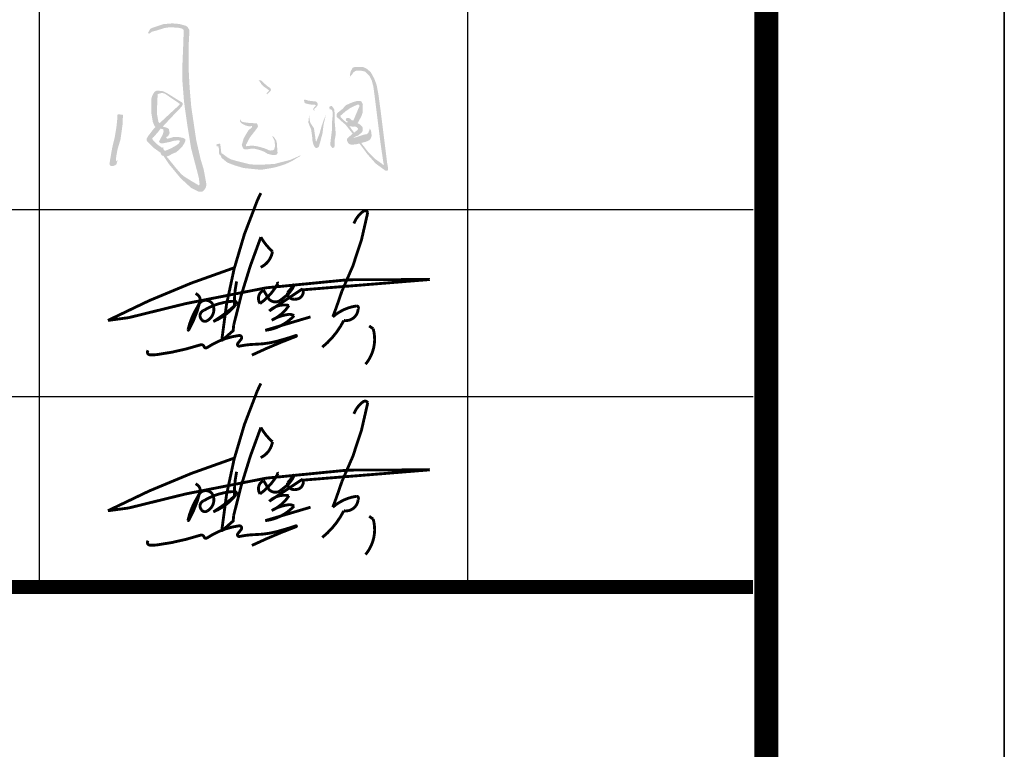
# Model space of a CAD drawing. Units: millimetres. Extents: x 3286043 to 3490224, y 318640 to 1032440.
# Drawn here: x 3365014 to 3369152, y 831223 to 834290 of the extents above; entities that cross this region are included whole.
import ezdxf

# ---------------------------------------------------------------- set-up
doc = ezdxf.new("R2010")
doc.units = ezdxf.units.MM
doc.header["$LTSCALE"] = 1000
for name, color, linetype in [('SHEET', 7, 'Continuous'), ('公司图框', 7, 'Continuous'), ('框1', 7, 'Continuous')]:
    doc.layers.add(name, color=color, linetype=linetype)

# ---------------------------------------------------------------- blocks, each defined once
blk = doc.blocks.new('SDFFDGGHH')
at = {"const_width": 3000}
for points in [[(778730, 543436), (775120, 535821, 0.07824511), (737610, 388211), (749643, 398832), (750245, 404844, -0.03864949), (778734, 497081, 0.08120234), (790968, 482051, -0.24821934), (778534, 465418, -247.87017103)], [(876518, 511447, -0.14714132), (886229, 524180, -0.43286634), (891081, 523244, -0.06950175), (863780, 440035, -0.01099725), (854335, 413332, -0.14596001), (879316, 424834, -0.59062104), (880936, 421649, -0.44233027), (865903, 409535, -0.10607376), (843263, 381532, -1.76663827)], [(750976, 464991, 0.03894418), (618036, 409593), (639806, 412494), (699890, 427286, -0.07161107), (956227, 452594), (931175, 450559), (820115, 441536)], [(710261, 437988), (712182, 436621, -0.30438875), (714806, 429686, -0.07317402), (702950, 399597, -0.63955258), (702161, 399667, -0.08460644), (712692, 424701, -0.611633), (727804, 427251, -0.41116347), (722595, 409476, -0.41573299), (716670, 410322, -0.56346137), (718796, 420160, -0.12894952), (751630, 429861, -0.50664956), (752980, 426490, -0.04376083), (728844, 408428, 0.11560737), (750948, 424316, -0.0574386), (753238, 450584, -12.25216778)], [(795931, 450064), (796674, 448580, -0.11577347), (777887, 427358, -0.45974216), (781600, 441382, -0.00440811), (786723, 432627, 0.38887703), (798902, 430475), (807664, 437376), (811971, 443163), (814259, 447752, -0.00818107), (806711, 438751, 0.48749648), (814194, 431986, 0.57830386), (822747, 442906), (787586, 419522, -0.24867226), (808255, 425339, -0.14325956), (790080, 409789, -0.10131153), (807817, 415913, -0.17499622), (813600, 414537, -0.18076536), (783302, 399197), (830936, 413322)], [(892496, 403804), (896774, 400828, -0.24722684), (888741, 363574, -1.78053391)], [(660226, 378172), (659826, 377340, 0.53061968), (662060, 373509, 0.04990692), (670259, 373776, 0.04492163), (715245, 383930, -0.40219529), (719117, 382045, 0.48479423), (722208, 381038, -0.11367794), (755948, 393794, -0.67972364), (758098, 389967, 0.00792786), (754516, 385411, 0.69542501), (756307, 382585, -0.04707239), (773509, 384578, 0.05937076), (795453, 387667, 0.01845671), (815513, 393771, -0.98630767), (815833, 392883, 0.02068151), (769307, 373145, 4.44500395)]]:
    blk.add_lwpolyline(points, format="xyb", dxfattribs=at)
blk = doc.blocks.new('FDGSDFGS')
at = {"xscale": 0.004000000000000001, "yscale": 0.004000000000000001, "zscale": 0.004000000000000001}
blk.add_blockref('SDFFDGGHH', (483099.9, -145523.3), dxfattribs=at)

msp = doc.modelspace()

# ---------------------------------------------------------------- hatches: boundary and pattern name
at = {"lineweight": 30}
h = msp.add_hatch(color=256, dxfattribs=at)
h.dxf.hatch_style = 1
h.paths.add_polyline_path([(3365446.45937, 833848.7734), (3365448.07827, 833888.03577), (3365446.48923, 833890.32949), (3365428.30365, 833892.44676), (3365425.85249, 833891.49444), (3365424.30276, 833886.58141), (3365423.80023, 833868.9019), (3365420.96826, 833840.81508), (3365413.38066, 833795.02968), (3365403.01443, 833751.84628), (3365394.30892, 833702.13686), (3365391.30374, 833682.40193), (3365396.74169, 833674.82258), (3365407.04516, 833674.82258), (3365417.34864, 833679.25578), (3365420.49692, 833681.40089), (3365425.59956, 833700.07431), (3365419.62569, 833694.94139), (3365418.866, 833698.29839), (3365419.75766, 833714.81246), (3365425.53233, 833745.45573), (3365437.65713, 833785.84432)])
h.paths.add_polyline_path([(3365591.50699, 833921.46174), (3365593.35126, 833963.30427), (3365593.35126, 833972.44103), (3365594.38353, 833976.78836), (3365604.70623, 833980.54622), (3365612.89066, 833981.87252), (3365624.01069, 833978.97401), (3365680.54621, 833940.61697), (3365685.77868, 833936.62647), (3365685.77868, 833933.55333), (3365684.96564, 833931.57253), (3365584.92548, 833839.12238), (3365577.18833, 833830.92048), (3365555.18633, 833802.46528), (3365548.75624, 833791.9964), (3365547.38353, 833789.18064), (3365548.17826, 833782.61052), (3365549.18973, 833779.57816), (3365553.38433, 833775.06993), (3365561.91087, 833766.49119), (3365577.10844, 833751.2006), (3365594.46705, 833738.91992), (3365606.97661, 833730.0698), (3365607.31896, 833737.01212), (3365609.32068, 833741.4129), (3365613.42561, 833750.43762), (3365591.4715, 833766.47631), (3365579.47788, 833778.64069), (3365573.16386, 833785.04459), (3365572.00304, 833789.6363), (3365572.00304, 833792.30642), (3365577.8391, 833797.43586), (3365597.76781, 833820.41259), (3365606.22836, 833831.95117), (3365615.38175, 833840.32447), (3365645.97972, 833873.48079), (3365695.15004, 833924.88222), (3365698.80908, 833932.38957), (3365698.80908, 833938.83819), (3365695.41276, 833942.45847), (3365686.35592, 833947.88889), (3365635.14237, 833979.95386), (3365619.04737, 833987.84013), (3365612.39695, 833990.35523), (3365597.80349, 833991.07494), (3365589.17927, 833991.07494), (3365583.61986, 833988.93815), (3365576.99133, 833981.38818), (3365570.81701, 833969.34836), (3365567.73255, 833958.16051), (3365567.73255, 833943.09117), (3365567.03389, 833909.64359), (3365567.50539, 833897.61521), (3365573.3647, 833861.01941), (3365581.05504, 833842.35555), (3365584.92548, 833839.12238), (3365602.11975, 833855.01212), (3365597.08461, 833860.46063), (3365594.9511, 833872.47241), (3365591.50699, 833891.86287)])
h.paths.add_polyline_path([(3365642.87926, 833820.54107), (3365640.89955, 833830.25642), (3365636.58192, 833833.72922), (3365629.21037, 833836.78108), (3365620.99636, 833838.88581), (3365615.38175, 833840.32447), (3365606.22836, 833831.95117), (3365609.43105, 833830.91369), (3365614.73025, 833830.26788), (3365617.22905, 833828.37352), (3365618.78003, 833821.57105), (3365617.94254, 833816.54825), (3365614.46341, 833805.52245), (3365608.7026, 833795.02239), (3365602.71381, 833784.10678), (3365600.47624, 833779.58146), (3365599.99677, 833777.13246), (3365601.02931, 833774.57092), (3365604.55572, 833771.31799), (3365608.80021, 833770.16451), (3365616.1651, 833770.16451), (3365627.44623, 833772.46298), (3365645.22901, 833776.08613), (3365664.17812, 833781.5906), (3365682.02772, 833782.7349), (3365686.33857, 833781.79254), (3365687.56472, 833779.69749), (3365685.665, 833775.93645), (3365682.09508, 833768.86877), (3365672.99068, 833762.23735), (3365650.40825, 833748.98735), (3365635.13281, 833742.73593), (3365628.12402, 833739.86761), (3365623.58498, 833739.86761), (3365620.64796, 833740.73478), (3365619.04595, 833744.47027), (3365616.9974, 833753.16246), (3365616.52758, 833754.64921), (3365615.53355, 833754.57864), (3365614.51556, 833752.83388), (3365609.32068, 833741.4129), (3365607.31896, 833737.01212), (3365606.87185, 833727.94536), (3365610.13645, 833720.3779), (3365615.03372, 833717.82898), (3365618.30892, 833717.54275), (3365631.59499, 833714.73698), (3365640.64231, 833717.72702), (3365655.64017, 833726.18946), (3365671.71718, 833732.76847), (3365685.32076, 833744.0698), (3365698.43264, 833758.3193), (3365706.62757, 833771.25849), (3365709.74164, 833779.61165), (3365710.67774, 833784.04559), (3365709.71206, 833788.03435), (3365705.72058, 833790.47908), (3365699.54114, 833793.33967), (3365682.51539, 833796.63939), (3365660.4335, 833796.63939), (3365645.47148, 833792.3085), (3365636.74921, 833789.81999), (3365632.27057, 833790.87785), (3365630.07197, 833793.97008), (3365631.33413, 833797.59125), (3365637.44136, 833800.15454), (3365642.17824, 833808.09639), (3365644.10624, 833813.79725)], flags=17)
h.paths.add_polyline_path([(3365724.30249, 834183.70055), (3365727.33103, 834240.59841), (3365727.2662, 834246.82658), (3365719.42754, 834259.32981), (3365712.94557, 834263.99969), (3365686.26396, 834271.68239), (3365655.56306, 834274.35635), (3365617.80105, 834271.23168), (3365573.60504, 834256.49255), (3365562.53224, 834250.77236), (3365553.61769, 834235.01838), (3365556.35585, 834231.42139), (3365558.95631, 834231.31661), (3365570.02033, 834239.57908), (3365588.80445, 834244.23314), (3365624.63527, 834255.31161), (3365645.60223, 834258.19773), (3365681.16112, 834255.92705), (3365695.11563, 834253.00311), (3365701.14141, 834248.79215), (3365703.10943, 834245.05545), (3365703.10943, 834235.02537), (3365701.27056, 834179.73143), (3365696.95698, 834076.0053), (3365697.84118, 834032.70877), (3365704.73456, 833944.78384), (3365719.33167, 833841.42882), (3365734.75091, 833748.16514), (3365750.14753, 833689.45474), (3365760.24754, 833650.94136), (3365767.79928, 833621.22792), (3365768.93352, 833604.4689), (3365770.18379, 833599.9085), (3365769.43363, 833595.91035), (3365767.80827, 833594.28609), (3365764.99516, 833594.28609), (3365757.30599, 833599.34626), (3365742.80283, 833607.59246), (3365706.06865, 833630.17944), (3365693.24491, 833640.7651), (3365672.89521, 833663.98326), (3365631.59499, 833714.73698), (3365618.30892, 833717.54275), (3365641.84531, 833682.29251), (3365690.37186, 833623.49801), (3365735.43587, 833582.13577), (3365765.22564, 833567.49562), (3365776.40549, 833567.49562), (3365781.45939, 833567.49562), (3365787.12589, 833571.32173), (3365792.63924, 833578.36179), (3365797.38685, 833587.69752), (3365798.748, 833598.46527), (3365796.33255, 833611.65691), (3365793.20112, 833628.75878), (3365787.33349, 833660.80394), (3365774.27797, 833704.25329), (3365756.18414, 833782.63392), (3365735.18947, 833923.25031), (3365728.38294, 834002.60158), (3365723.72533, 834089.87266)])
h.paths.add_polyline_path([(3366130.0549, 833682.36156), (3366157.69743, 833695.24312), (3366178.98643, 833708.3692), (3366190.46735, 833715.02921), (3366193.26758, 833718.2193), (3366194.16805, 833721.18034), (3366191.75534, 833718.85858), (3366171.16117, 833709.21764), (3366148.98807, 833699.89861), (3366127.48198, 833694.44045), (3366084.48528, 833683.52806), (3366042.7172, 833681.09497), (3366000.27835, 833680.95313), (3365983.8135, 833681.54709), (3365952.17362, 833689.38011), (3365924.41975, 833696.25107), (3365901.58158, 833702.87246), (3365886.77907, 833711.3253), (3365865.61105, 833727.14817), (3365861.47983, 833728.69301), (3365860.92271, 833733.62461), (3365859.64625, 833744.92359), (3365858.98418, 833750.78417), (3365858.28029, 833757.01488), (3365857.28756, 833765.80232), (3365856.33914, 833768.53796), (3365855.42982, 833769.1011), (3365853.69283, 833769.15587), (3365851.16853, 833769.15587), (3365848.47959, 833767.07199), (3365845.07726, 833767.07199), (3365840.63377, 833764.11065), (3365842.68351, 833757.31646), (3365844.47081, 833755.05652), (3365844.80695, 833757.06271), (3365847.60797, 833761.00231), (3365849.2643, 833755.11394), (3365851.21498, 833748.17912), (3365851.62107, 833737.52758), (3365851.62107, 833728.86185), (3365853.40088, 833725.56733), (3365854.52839, 833721.33822), (3365855.83096, 833720.59752), (3365860.41184, 833717.99263), (3365860.80413, 833713.48167), (3365861.05695, 833710.57458), (3365882.06267, 833693.03377), (3365887.74643, 833689.11592), (3365915.07709, 833678.31469), (3365954.61136, 833666.49373), (3365993.15955, 833662.47404), (3366019.55926, 833659.72116), (3366036.44923, 833660.07056), (3366053.01436, 833662.87931), (3366074.88081, 833666.58693), (3366096.07819, 833671.4533)])
h.paths.add_polyline_path([(3365965.79058, 833765.18169), (3365973.82388, 833780.96447), (3365982.37267, 833796.10316), (3365995.73907, 833813.23497), (3366009.25966, 833830.56441), (3366014.70921, 833839.2167), (3366015.5469, 833841.9275), (3366013.14467, 833849.27291), (3366011.57295, 833853.37687), (3366008.70222, 833854.57395), (3366001.82262, 833854.57395), (3365988.63991, 833855.43472), (3365971.54578, 833856.55088), (3365950.22083, 833860.0353), (3365947.88532, 833861.10764), (3365946.83383, 833862.26635), (3365943.12912, 833866.46954), (3365940.47759, 833871.52812), (3365939.33217, 833867.15908), (3365939.54481, 833862.93276), (3365941.12376, 833860.7303), (3365945.24193, 833854.98593), (3365953.18121, 833850.52617), (3365965.09102, 833844.54862), (3365981.80748, 833841.02614), (3365983.71125, 833840.94546), (3365988.66063, 833843.22021), (3365989.74974, 833843.28264), (3365990.70673, 833839.82918), (3365990.70673, 833838.07588), (3365988.89695, 833836.51814), (3365974.99481, 833824.42243), (3365955.7738, 833791.83363), (3365951.04088, 833775.46668), (3365947.59414, 833763.87334), (3365950.11806, 833754.86524), (3365954.82579, 833747.22035), (3365958.71587, 833745.232), (3365964.48366, 833745.232), (3365971.86108, 833745.232), (3365985.6981, 833747.37366), (3366001.92839, 833747.37366), (3366021.6462, 833742.28), (3366040.69333, 833735.44377), (3366056.11883, 833725.92667), (3366075.03181, 833721.36918), (3366087.50634, 833721.36918), (3366095.01788, 833723.51388), (3366097.70058, 833729.41181), (3366097.01129, 833744.27739), (3366096.08961, 833752.41238), (3366096.08961, 833765.54579), (3366094.1611, 833773.84751), (3366092.42913, 833781.3032), (3366086.8735, 833790.11288), (3366081.71609, 833798.02597), (3366077.44428, 833799.5357), (3366075.00317, 833799.41129), (3366081.48274, 833788.87044), (3366085.38064, 833780.74844), (3366085.38064, 833769.72571), (3366086.62464, 833767.57089), (3366087.53691, 833759.20026), (3366084.79774, 833748.24411), (3366083.05613, 833743.85159), (3366077.16782, 833740.868), (3366068.5427, 833739.87346), (3366061.42072, 833741.17583), (3366045.03623, 833748.4519), (3366024.72655, 833754.63967), (3366010.03093, 833758.02232), (3365992.96075, 833760.3791), (3365988.52265, 833760.3791), (3365971.77283, 833758.87434), (3365966.6309, 833757.81454), (3365965.1526, 833758.90646), (3365964.89061, 833761.17541)])
h.paths.add_polyline_path([(3366065.53551, 834003.71339), (3366056.29865, 834009.58859), (3366038.40859, 834024.89504), (3366032.64946, 834031.62987), (3366027.87061, 834034.44626), (3366019.27898, 834035.01639), (3366018.48447, 834033.83093), (3366020.35887, 834032.24846), (3366023.24026, 834029.81583), (3366024.10048, 834027.46893), (3366027.51288, 834023.021), (3366029.70357, 834018.3555), (3366033.49638, 834014.74574), (3366040.12473, 834008.4373), (3366051.16792, 834000.82918), (3366059.50693, 833994.91201), (3366061.57935, 833993.08755), (3366061.57935, 833991.16447), (3366060.10427, 833989.34659), (3366056.4942, 833985.98564), (3366052.72985, 833981.66883), (3366051.61906, 833978.95542), (3366051.61906, 833978.12289), (3366053.52617, 833976.22686), (3366054.58073, 833975.42451), (3366055.14448, 833975.1986), (3366055.10641, 833976.26379), (3366055.10641, 833978.08847), (3366056.68788, 833979.10253), (3366058.37989, 833980.93098), (3366060.96993, 833983.72988), (3366067.88387, 833989.33459), (3366069.3827, 833990.88072), (3366069.65417, 833995.13492), (3366069.60574, 833996.72963), (3366067.14825, 834001.56454)])
h.paths.add_polyline_path([(3366277.90686, 833778.51451), (3366286.7283, 833813.15937), (3366291.40766, 833850.56892), (3366299.72654, 833885.38058), (3366302.05197, 833893.17781), (3366291.73855, 833867.87096), (3366283.03005, 833843.12347), (3366274.67749, 833813.00106), (3366267.6398, 833795.50054), (3366263.83269, 833786.03344), (3366262.25404, 833781.37329), (3366261.49696, 833779.13838), (3366259.3611, 833779.13838), (3366257.94676, 833780.28114), (3366256.78959, 833792.61602), (3366253.48863, 833814.18752), (3366251.66266, 833827.02511), (3366251.11653, 833832.63216), (3366240.45522, 833849.07875), (3366236.13109, 833855.48919), (3366235.53357, 833856.75456), (3366232.63108, 833868.39048), (3366232.45886, 833870.07053), (3366231.29734, 833881.40204), (3366233.32445, 833889.17499), (3366230.34016, 833883.60412), (3366229.13676, 833876.68933), (3366227.43197, 833860.85546), (3366227.73499, 833856.35299), (3366232.26163, 833844.04037), (3366235.83113, 833835.86936), (3366238.83819, 833828.98583), (3366240.99959, 833813.57101), (3366242.68547, 833801.54751), (3366244.83638, 833778.93768), (3366248.00136, 833765.82458), (3366252.85619, 833756.93012), (3366257.7508, 833751.36727), (3366261.80771, 833750.15103), (3366264.87603, 833751.32714), (3366270.27905, 833755.39254), (3366271.28459, 833756.14914)])
h.paths.add_polyline_path([(3366264.85687, 833940.46928), (3366261.15331, 833944.27435), (3366257.25821, 833946.51251), (3366244.20965, 833947.48562), (3366227.75288, 833949.52916), (3366216.16498, 833953.03237), (3366210.51708, 833953.03237), (3366209.05643, 833950.98883), (3366209.88296, 833945.7863), (3366212.70737, 833938.73006), (3366218.1976, 833937.36675), (3366228.40505, 833934.83207), (3366239.54046, 833932.91561), (3366247.45897, 833932.91561), (3366250.53187, 833933.331), (3366256.34685, 833931.71469), (3366257.92574, 833930.63715), (3366257.92574, 833927.86633), (3366253.98669, 833923.82594), (3366249.80044, 833918.64884), (3366247.76281, 833915.24709), (3366247.76281, 833911.2225), (3366248.53938, 833909.97575), (3366254.9413, 833906.14807), (3366254.03205, 833907.17028), (3366252.0791, 833909.36586), (3366251.28571, 833912.2933), (3366252.4896, 833914.56361), (3366253.85288, 833917.19102), (3366258.72175, 833920.4996), (3366264.2726, 833927.13763), (3366266.4149, 833931.32202), (3366266.4149, 833936.28489)])
h.paths.add_polyline_path([(3366470.69917, 834084.87033), (3366455.28559, 834091.44694), (3366423.07293, 834091.44694), (3366413.02814, 834087.46636), (3366405.31334, 834073.36754), (3366404.19562, 834068.60186), (3366401.59784, 834057.52545), (3366401.42464, 834048.17974), (3366406.09432, 834055.79041), (3366410.58579, 834059.26893), (3366415.52639, 834067.12366), (3366422.82501, 834073.18302), (3366429.44993, 834075.98827), (3366440.34171, 834075.98827), (3366452.80552, 834074.75396), (3366465.10718, 834071.68803), (3366472.96249, 834064.30621), (3366482.7904, 834055.0707), (3366493.50858, 834034.72932), (3366500.32716, 834008.81399), (3366504.83102, 833975.10307), (3366516.85897, 833879.21694), (3366530.9769, 833766.66961), (3366537.0473, 833725.32778), (3366542.09561, 833690.94688), (3366544.45074, 833682.7095), (3366544.45074, 833681.18663), (3366543.61952, 833680.14831), (3366541.01643, 833680.38104), (3366538.11863, 833683.02152), (3366509.13692, 833703.54802), (3366480.99934, 833730.54177), (3366449.20387, 833771.59478), (3366441.82979, 833769.67939), (3366475.59254, 833724.18064), (3366510.17629, 833685.05909), (3366530.6152, 833670.21603), (3366552.03419, 833654.59951), (3366556.5147, 833654.59951), (3366560.33951, 833656.23761), (3366562.52513, 833660.71507), (3366561.99416, 833667.95813), (3366558.21494, 833688.49323), (3366551.46904, 833742.33394), (3366540.59268, 833829.14081), (3366530.40051, 833910.48695), (3366521.23324, 833978.28775), (3366514.03235, 834015.37481), (3366504.33886, 834041.94466), (3366489.23011, 834069.64027)])
h.paths.add_polyline_path([(3366339.39413, 833843.33514), (3366337.40119, 833866.06527), (3366337.69498, 833878.80455), (3366337.94271, 833889.54624), (3366336.13695, 833912.53064), (3366334.1785, 833916.17207), (3366330.11223, 833921.5285), (3366325.74266, 833927.28449), (3366322.6972, 833927.28449), (3366316.54006, 833924.04261), (3366315.03174, 833922.97324), (3366315.20029, 833918.25704), (3366317.74603, 833913.04048), (3366321.69344, 833913.04048), (3366326.79189, 833909.5648), (3366329.70531, 833900.05845), (3366329.70531, 833890.8595), (3366326.36362, 833856.74186), (3366326.36362, 833827.0927), (3366323.5694, 833804.05639), (3366320.04635, 833775.01144), (3366318.8738, 833764.78518), (3366322.63985, 833757.42529), (3366326.54869, 833752.96107), (3366328.04104, 833751.2567), (3366332.51807, 833751.2567), (3366336.24892, 833754.55892), (3366338.10879, 833760.72743), (3366338.10879, 833771.77522), (3366338.10879, 833784.52269), (3366341.34439, 833803.27824), (3366341.34439, 833821.09178)])
h.paths.add_polyline_path([(3366489.94541, 833791.76431), (3366493.31774, 833802.47621), (3366491.15501, 833818.38431), (3366489.3484, 833825.60582), (3366485.49935, 833831.88576), (3366484.16947, 833828.13335), (3366480.0745, 833816.57894), (3366478.32104, 833813.63779), (3366471.93756, 833808.32042), (3366460.00868, 833806.74777), (3366445.03625, 833801.6372), (3366426.77642, 833795.40454), (3366415.2326, 833793.35865), (3366417.96506, 833794.69606), (3366424.32575, 833797.80931), (3366439.59628, 833805.28349), (3366451.478, 833816.32598), (3366455.88307, 833822.14407), (3366455.88307, 833827.03832), (3366455.88307, 833834.75619), (3366452.09899, 833841.76738), (3366446.41154, 833847.82987), (3366434.03057, 833855.16892), (3366435.94617, 833857.71308), (3366450.62325, 833885.2748), (3366455.29891, 833898.91848), (3366455.29891, 833923.58925), (3366456.15984, 833933.92082), (3366450.29905, 833945.7516), (3366444.7899, 833948.68001), (3366433.41996, 833948.68001), (3366412.06418, 833942.4346), (3366386.19608, 833931.19523), (3366369.70048, 833913.96153), (3366352.64252, 833900.47428), (3366347.21897, 833895.49365), (3366346.26179, 833891.22604), (3366346.26179, 833882.24933), (3366348.81837, 833879.09932), (3366372.73242, 833857.45955), (3366384.07788, 833847.90344), (3366413.28711, 833810.58913), (3366395.2473, 833794.99547), (3366389.34573, 833788.85718), (3366389.34573, 833782.11711), (3366394.16333, 833771.64593), (3366397.29477, 833768.03518), (3366407.53625, 833764.02438), (3366413.67464, 833764.66514), (3366428.47194, 833766.20975), (3366449.20387, 833771.59478), (3366467.54354, 833776.35842), (3366484.04385, 833783.45957)])
h.paths.add_polyline_path([(3366419.4587, 833815.24425), (3366413.6093, 833822.99917), (3366401.1781, 833840.63229), (3366389.78135, 833856.79808), (3366378.13962, 833865.1169), (3366366.43756, 833877.17647), (3366363.09051, 833880.62577), (3366361.91603, 833884.02872), (3366361.91603, 833886.25366), (3366366.79984, 833889.9858), (3366382.03415, 833903.56684), (3366405.54439, 833920.08625), (3366424.64646, 833928.89661), (3366433.76681, 833933.10315), (3366438.81419, 833932.89776), (3366441.70003, 833930.73485), (3366441.70003, 833925.47175), (3366436.57765, 833914.22458), (3366426.47541, 833890.20742), (3366418.14505, 833870.40274), (3366416.45826, 833866.63011), (3366414.06665, 833866.63011), (3366409.79073, 833867.4992), (3366403.9204, 833873.00343), (3366396.6006, 833877.20403), (3366390.15049, 833877.20403), (3366385.60463, 833873.93941), (3366384.32686, 833868.71573), (3366386.88239, 833863.95638), (3366392.80658, 833862.67948), (3366389.98174, 833856.51384), (3366399.84494, 833842.52331), (3366411.25041, 833840.55408), (3366418.76021, 833840.39262), (3366420.9242, 833841.2306), (3366429.13132, 833839.10692), (3366433.37758, 833835.31819), (3366435.27324, 833832.28721), (3366435.27324, 833828.57425), (3366430.58068, 833823.63335)], flags=16)

# ---------------------------------------------------------------- linework, layer by layer
at = {"layer": 'SHEET'}
for p, q in [((3369151.54902, 862605.40391), (3369151.54902, 820605.40391)), ((3365095.83264, 837505.40391), (3365095.83264, 831905.40391)), ((3366895.83264, 837505.40391), (3366895.83264, 831905.40391)), ((3361151.83264, 833491.40391), (3368095.83264, 833491.40391)), ((3361151.83264, 832705.40391), (3368095.83264, 832705.40391))]:
    msp.add_line(p, q, dxfattribs=at)
at = {"layer": 'SHEET', "const_width": 60}
msp.add_lwpolyline([(3368095.83264, 831905.40391), (3361151.83264, 831905.40391)], dxfattribs=at)
at = {"layer": '公司图框'}
msp.add_line((3368151.54902, 821605.40391), (3368151.54902, 861605.40391), dxfattribs=at)
at = {"layer": '框1'}
for p, q in [((3369151.54902, 820605.40391), (3369151.54902, 862605.40391)), ((3369151.54902, 862605.40391), (3369151.54902, 820605.40391)), ((3368151.54902, 821605.40391), (3368151.54902, 861605.40391))]:
    msp.add_line(p, q, dxfattribs=at)
at = {"layer": '框1', "const_width": 100}
msp.add_lwpolyline([(3310751.54902, 861605.40391), (3368151.54902, 861605.40391), (3368151.54902, 821605.40391), (3310751.54902, 821605.40391), (3310751.54902, 861605.40391)], dxfattribs=at)

# ---------------------------------------------------------------- block references
at = {"layer": '公司图框', "color": 0}
for p in [(2879812.67935, 976910.76816), (2879812.67935, 976110.76816)]:
    msp.add_blockref('FDGSDFGS', p, dxfattribs=at)

doc.saveas('drawing.dxf')
